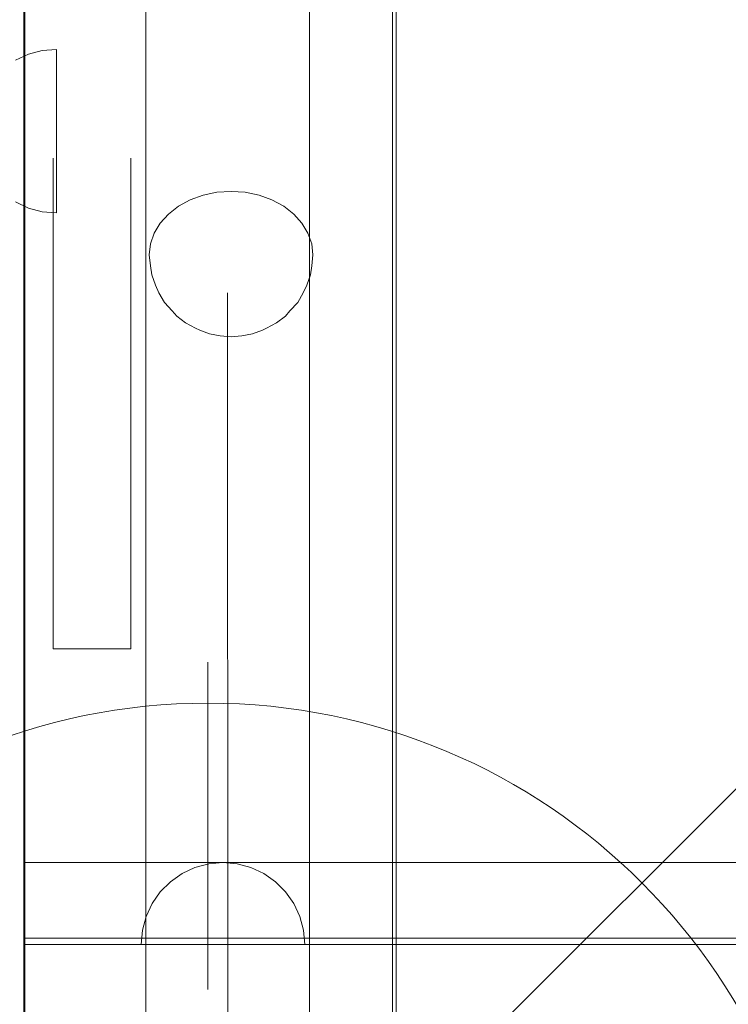
# Model space of a CAD drawing. Units: millimetres. Extents: x -14560 to -6068, y -202 to 6429.
# Drawn here: x -12791 to -12618, y 3083 to 3324 of the extents above; entities that cross this region are included whole.
import ezdxf

# ---------------------------------------------------------------- set-up
doc = ezdxf.new("R2010")
doc.units = ezdxf.units.MM
doc.header["$MEASUREMENT"] = 0
doc.linetypes.add('Krawędzie ukryte', pattern=[170, 120, -50])
doc.linetypes.add('Kropki i Kreski', pattern=[360, 180, -90, 0, -90])
doc.layers.add('STREFA', color=7, linetype='Continuous')
doc.layers.add('STREFA_Nr_pióra__7', color=7, linetype='Continuous', lineweight=18)
doc.layers.add('ZESTAW_Nr_pióra__7', color=7, linetype='Continuous', lineweight=18)
doc.styles.add('GENERATED_STYLE_1', font='txt')
doc.dimstyles.new('GENERATED_STYLE__1', dxfattribs={"dimtxt": 150, "dimasz": 47.5, "dimexe": 0.18, "dimexo": 3000, "dimgap": 0.09, "dimtad": 0, "dimtih": 1, "dimtoh": 1, "dimdec": 0, "dimlfac": 0.1, "dimzin": 0, "dimdsep": 46, "dimtxsty": 'GENERATED_STYLE_1', "dimblk": 'ARROWHEAD_5', "dimblk1": 'ARROWHEAD_5', "dimblk2": 'ARROWHEAD_5', "dimcen": 0.09, "dimclrd": 7, "dimclre": 7, "dimclrt": 7, "dimazin": 0, "dimtfac": 1, "dimtdec": 4, "dimtmove": 0, "dimatfit": 3, "dimfxl": 0, "dimtolj": 1, "dimtzin": 0, "dimarcsym": 0})
doc.dimstyles.new('GENERATED_STYLE__3', dxfattribs={"dimtxt": 150, "dimasz": 47.5, "dimexe": 0.18, "dimexo": 0, "dimgap": 0.09, "dimtad": 0, "dimtih": 1, "dimtoh": 1, "dimdec": 0, "dimlfac": 0.1, "dimzin": 0, "dimdsep": 46, "dimtxsty": 'GENERATED_STYLE_1', "dimblk": 'ARROWHEAD_5', "dimblk1": 'ARROWHEAD_5', "dimblk2": 'ARROWHEAD_5', "dimcen": 0.09, "dimclrd": 7, "dimclre": 7, "dimclrt": 7, "dimazin": 0, "dimtfac": 1, "dimtdec": 4, "dimtmove": 0, "dimatfit": 3, "dimfxl": 0, "dimtolj": 1, "dimtzin": 0, "dimarcsym": 0})

# ---------------------------------------------------------------- blocks, each defined once
blk = doc.blocks.new('*D1')
at = {"layer": 'STREFA', "linetype": 'Continuous', "lineweight": 0, "true_color": 0x000000}
for points in [[(-14560.12, -126.79), (-14511.84, -139.73), (-14511.84, -113.85)], [(-6817.69, -126.79), (-6865.97, -113.85), (-6865.97, -139.73)]]:
    blk.add_hatch(color=18, dxfattribs=at).paths.add_polyline_path(points)
at = {"layer": 'STREFA_Nr_pióra__7', "linetype": 'Continuous'}
for p, q in [((-14560.12, -173.67), (-14560.12, 2873.21)), ((-6817.69, -173.67), (-6817.69, 2873.21)), ((-14560.12, -126.79), (-14511.84, -113.85)), ((-14511.84, -113.85), (-14511.84, -139.73)), ((-6817.69, -126.79), (-6865.97, -113.85)), ((-6865.97, -139.73), (-6865.97, -113.85)), ((-14560.12, -126.79), (-14511.84, -139.73)), ((-14511.84, -126.79), (-10872.08, -126.79)), ((-10505.72, -126.79), (-6865.97, -126.79)), ((-6817.69, -126.79), (-6865.97, -139.73))]:
    blk.add_line(p, q, dxfattribs=at)
at = {"layer": 'STREFA_Nr_pióra__7', "insert": (-10859.65, -201.79), "char_height": 150, "attachment_point": 7, "style": 'GENERATED_STYLE_1'}
blk.add_mtext('\\A1;{\\fArial|b0|i0|c238|p38;774}', dxfattribs=at)
blk = doc.blocks.new('ARROWHEAD_5')
at = {"color": 0, "linetype": 'Continuous', "lineweight": 0}
blk.add_line((0, 0), (-1, 0), dxfattribs=at)
blk.add_solid([(-1, 0.2679), (0, 0), (-1, -0.2679), (-1, 0.2679)], dxfattribs=at)
blk = doc.blocks.new('*D4')
at = {"layer": 'STREFA', "linetype": 'Continuous', "lineweight": 0, "true_color": 0x000000}
for points in [[(-12790.32, 255.82), (-12742.04, 242.89), (-12742.04, 268.76)], [(-8317.59, 255.82), (-8365.87, 268.76), (-8365.87, 242.89)]]:
    blk.add_hatch(color=18, dxfattribs=at).paths.add_polyline_path(points)
at = {"layer": 'STREFA_Nr_pióra__7', "linetype": 'Continuous'}
for p, q in [((-12790.32, 208.95), (-12790.32, 302.7)), ((-8317.59, 208.95), (-8317.59, 302.7)), ((-12790.32, 255.82), (-12742.04, 268.76)), ((-12742.04, 268.76), (-12742.04, 242.89)), ((-8317.59, 255.82), (-8365.87, 268.76)), ((-8365.87, 242.89), (-8365.87, 268.76)), ((-12790.32, 255.82), (-12742.04, 242.89)), ((-12742.04, 255.82), (-10737.14, 255.82)), ((-10370.78, 255.82), (-8365.87, 255.82)), ((-8317.59, 255.82), (-8365.87, 242.89))]:
    blk.add_line(p, q, dxfattribs=at)
at = {"layer": 'STREFA_Nr_pióra__7', "insert": (-10724.7, 180.82), "char_height": 150, "attachment_point": 7, "style": 'GENERATED_STYLE_1'}
blk.add_mtext('\\A1;{\\fArial|b0|i0|c238|p38;447}', dxfattribs=at)

msp = doc.modelspace()

# ---------------------------------------------------------------- linework, layer by layer
at = {"layer": 'ZESTAW_Nr_pióra__7', "linetype": 'Continuous'}
for p, q in [((-12790.32, 3861.99), (-12790.32, 2961.95)), ((-11890.28, 3861.99), (-12790.32, 2961.95)), ((-12790.12, 2971.45), (-12790.12, 3852.46)), ((-12790.3, 3770.93), (-12790.3, 3053.29)), ((-12700.23, 3052.92), (-12700.32, 3770.93)), ((-12699.25, 3763.12), (-12699.33, 3053.13)), ((-12760.48, 2717.15), (-12760.55, 3412.02)), ((-12720.48, 2717.15), (-12720.55, 3412.03)), ((-12792.38, 3314.09), (-12789.22, 3315.57)), ((-12789.22, 3315.57), (-12785.86, 3316.47)), ((-12785.86, 3316.47), (-12782.38, 3316.77)), ((-12782.38, 3316.77), (-12782.38, 3316.47)), ((-12782.38, 3316.47), (-12782.38, 3315.57)), ((-12782.38, 3315.57), (-12782.38, 3314.09)), ((-12782.38, 3314.09), (-12782.38, 3312.09)), ((-12782.38, 3312.09), (-12782.38, 3309.63)), ((-12782.38, 3309.63), (-12782.38, 3306.77)), ((-12782.38, 3306.77), (-12782.38, 3303.61)), ((-12782.38, 3303.61), (-12782.38, 3300.24)), ((-12782.38, 3300.24), (-12782.38, 3296.77)), ((-12782.38, 3296.77), (-12782.38, 3293.3)), ((-12782.38, 3293.3), (-12782.38, 3289.93)), ((-12782.38, 3289.93), (-12782.38, 3286.77)), ((-12782.38, 3286.77), (-12782.38, 3283.92)), ((-12782.38, 3283.92), (-12782.38, 3281.45)), ((-12746.53, 3281.12), (-12743.16, 3281.82)), ((-12743.16, 3281.82), (-12739.69, 3282.05)), ((-12739.69, 3282.05), (-12736.22, 3281.82)), ((-12736.22, 3281.82), (-12732.85, 3281.12)), ((-12792.38, 3279.45), (-12789.22, 3277.98)), ((-12782.38, 3281.45), (-12782.38, 3279.45)), ((-12782.38, 3279.45), (-12782.38, 3277.98)), ((-12752.55, 3278.42), (-12749.69, 3279.97)), ((-12749.69, 3279.97), (-12746.53, 3281.12)), ((-12732.85, 3281.12), (-12729.69, 3279.97)), ((-12729.69, 3279.97), (-12726.83, 3278.42)), ((-12789.22, 3277.98), (-12785.86, 3277.08)), ((-12785.86, 3277.08), (-12782.38, 3276.77)), ((-12782.38, 3277.98), (-12782.38, 3277.08)), ((-12782.38, 3277.08), (-12782.38, 3276.77)), ((-12755.01, 3276.5), (-12752.55, 3278.42)), ((-12726.83, 3278.42), (-12724.37, 3276.5)), ((-12758.48, 3271.83), (-12757.01, 3274.28)), ((-12757.01, 3274.28), (-12755.01, 3276.5)), ((-12724.37, 3276.5), (-12722.37, 3274.28)), ((-12722.37, 3274.28), (-12720.9, 3271.83)), ((-12759.39, 3269.21), (-12758.48, 3271.83)), ((-12720.9, 3271.83), (-12719.99, 3269.21)), ((-12759.69, 3266.51), (-12759.39, 3269.21)), ((-12719.99, 3269.21), (-12719.69, 3266.51)), ((-12759.39, 3263.81), (-12759.69, 3266.51)), ((-12719.69, 3266.51), (-12719.99, 3263.81)), ((-12759.09, 3261.67), (-12759.39, 3263.81)), ((-12720.29, 3261.67), (-12719.99, 3263.81)), ((-12758.2, 3259.09), (-12759.09, 3261.67)), ((-12720.29, 3261.67), (-12721.18, 3259.09)), ((-12757.35, 3257.21), (-12758.2, 3259.09)), ((-12722.03, 3257.21), (-12721.18, 3259.09)), ((-12755.97, 3254.9), (-12757.35, 3257.21)), ((-12722.03, 3257.21), (-12723.41, 3254.9)), ((-12754.09, 3252.82), (-12755.97, 3254.9)), ((-12752.96, 3251.56), (-12754.09, 3252.82)), ((-12726.42, 3251.56), (-12725.29, 3252.82)), ((-12723.41, 3254.9), (-12725.29, 3252.82)), ((-12750.82, 3249.9), (-12752.96, 3251.56)), ((-12726.42, 3251.56), (-12728.56, 3249.9)), ((-12748.35, 3248.56), (-12750.82, 3249.9)), ((-12747.35, 3248.11), (-12748.35, 3248.56)), ((-12744.93, 3247.23), (-12747.35, 3248.11)), ((-12732.03, 3248.11), (-12734.45, 3247.23)), ((-12732.03, 3248.11), (-12731.03, 3248.56)), ((-12728.56, 3249.9), (-12731.03, 3248.56)), ((-12742.35, 3246.69), (-12744.93, 3247.23)), ((-12739.69, 3246.51), (-12742.35, 3246.69)), ((-12737.03, 3246.69), (-12739.69, 3246.51)), ((-12734.45, 3247.23), (-12737.03, 3246.69)), ((-12745.34, 3086.91), (-12745.34, 3166.91)), ((-12103.62, 3117.91), (-12790.3, 3117.91)), ((-12790.3, 3117.91), (-12790.3, 3097.91)), ((-12741.67, 3117.91), (-12745.14, 3117.61)), ((-12741.67, 3117.91), (-12738.19, 3117.61)), ((-12748.51, 3116.7), (-12751.67, 3115.23)), ((-12745.14, 3117.61), (-12748.51, 3116.7)), ((-12738.19, 3117.61), (-12734.83, 3116.7)), ((-12734.83, 3116.7), (-12731.67, 3115.23)), ((-12754.52, 3113.23), (-12756.99, 3110.77)), ((-12751.67, 3115.23), (-12754.52, 3113.23)), ((-12731.67, 3115.23), (-12728.81, 3113.23)), ((-12728.81, 3113.23), (-12726.35, 3110.77)), ((-12756.99, 3110.77), (-12758.99, 3107.91)), ((-12726.35, 3110.77), (-12724.35, 3107.91)), ((-12758.99, 3107.91), (-12760.46, 3104.75)), ((-12724.35, 3107.91), (-12722.87, 3104.75)), ((-12760.46, 3104.75), (-12761.36, 3101.38)), ((-12722.87, 3104.75), (-12721.97, 3101.38)), ((-12761.36, 3101.38), (-12761.67, 3097.91)), ((-12721.97, 3101.38), (-12721.67, 3097.91)), ((-11890.28, 3099.52), (-12790.3, 3099.41)), ((-12790.3, 3099.41), (-12790.3, 3097.91)), ((-12790.3, 3097.91), (-11890.28, 3098.02)), ((-12790.3, 3097.91), (-11890.28, 3098.02)), ((-12790.3, 3097.91), (-11890.47, 3097.91)), ((-12790.29, 3052.91), (-12790.3, 3097.91)), ((-12761.36, 3097.91), (-12761.67, 3097.91)), ((-12760.46, 3097.91), (-12761.36, 3097.91)), ((-12758.99, 3097.91), (-12760.46, 3097.91)), ((-12756.99, 3097.91), (-12758.99, 3097.91)), ((-12754.52, 3097.91), (-12756.99, 3097.91)), ((-12751.67, 3097.91), (-12754.52, 3097.91)), ((-12748.51, 3097.91), (-12751.67, 3097.91)), ((-12745.14, 3097.91), (-12748.51, 3097.91)), ((-12741.67, 3097.91), (-12745.14, 3097.91)), ((-12738.19, 3097.91), (-12741.67, 3097.91)), ((-12734.83, 3097.91), (-12738.19, 3097.91)), ((-12731.67, 3097.91), (-12734.83, 3097.91)), ((-12728.81, 3097.91), (-12731.67, 3097.91)), ((-12726.35, 3097.91), (-12728.81, 3097.91)), ((-12724.35, 3097.91), (-12726.35, 3097.91)), ((-12722.87, 3097.91), (-12724.35, 3097.91)), ((-12721.97, 3097.91), (-12722.87, 3097.91)), ((-12721.67, 3097.91), (-12721.97, 3097.91))]:
    msp.add_line(p, q, dxfattribs=at)
at = {"layer": 'ZESTAW_Nr_pióra__7', "linetype": 'Kropki i Kreski'}
msp.add_line((-12740.48, 2717.15), (-12740.55, 3412.03), dxfattribs=at)
at = {"layer": 'ZESTAW_Nr_pióra__7', "linetype": 'Krawędzie ukryte'}
for p, q in [((-12783.19, 3170.19), (-12783.19, 3410.09)), ((-12764.22, 3170.19), (-12764.22, 3410.09)), ((-12783.19, 3170.19), (-12764.22, 3170.19))]:
    msp.add_line(p, q, dxfattribs=at)
at = {"layer": 'ZESTAW_Nr_pióra__7', "linetype": 'Continuous'}
msp.add_arc((-12745.34, 3006.91), 150, 0, 180, dxfattribs=at)

# ---------------------------------------------------------------- dimensions: what is measured, and where the dimension line sits
at = {"layer": 'STREFA', "linetype": 'Continuous'}
for base, p1, p2, dimstyle, picture, middle in [((-8317.59, 255.82), (-12790.32, 2961.95), (-8317.59, 3411.98), 'GENERATED_STYLE__3', '*D4', (-10553.96, 255.82)), ((-6817.69, -126.79), (-14560.12, 3241.58), (-6817.69, 3268.12), 'GENERATED_STYLE__1', '*D1', (-10688.9, -126.79))]:
    dim = msp.add_linear_dim(base=base, p1=p1, p2=p2, dimstyle=dimstyle, dxfattribs=at)
    dim.commit()
    dim.dimension.update_dxf_attribs({"geometry": picture, "text_midpoint": middle, "dimtype": 160})

doc.saveas('drawing.dxf')
